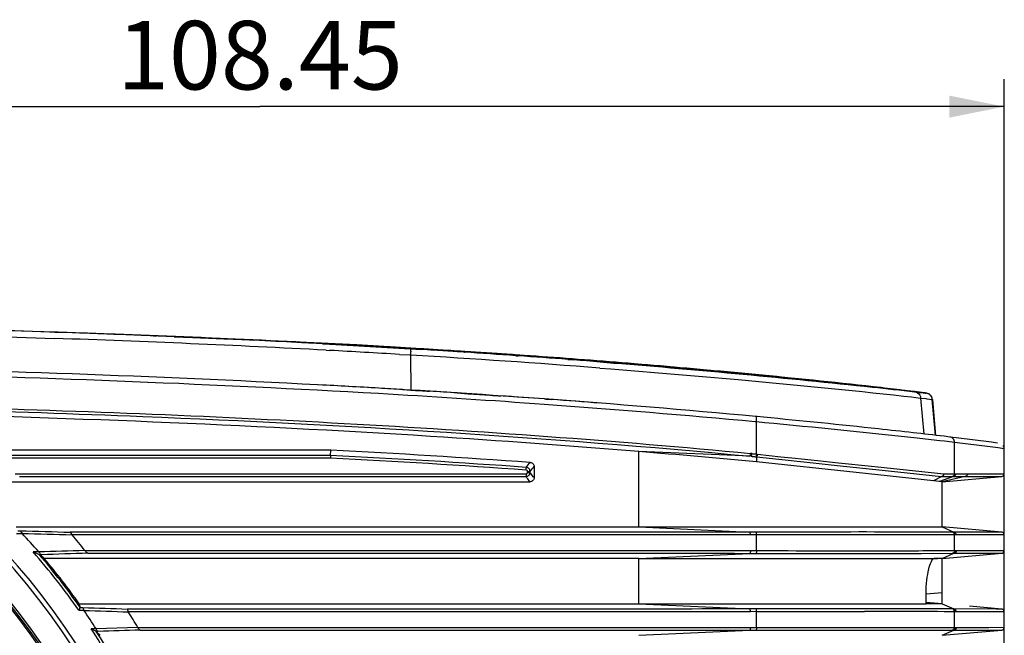
# Model space of a CAD drawing. Extents: x 0 to 826, y 0 to 594.
# Drawn here: x 348 to 384, y 317 to 339 of the extents above; entities that cross this region are included whole.
import ezdxf

# ---------------------------------------------------------------- set-up
doc = ezdxf.new("R2010")
doc.units = 0
doc.header["$LTSCALE"] = 46.255
doc.layers.get('0').update_dxf_attribs({"linetype": 'CONTINUOUS'})
for name, color, linetype in [('SIX-VIEW-HD15_DXF_DIMENSIO', 7, 'CONTINUOUS'), ('U2-TOP-COVERDXF_CONTINUOUS', 7, 'CONTINUOUS'), ('U2_7AR_C19_FDXF_CONTINUOUS', 7, 'CONTINUOUS')]:
    doc.layers.add(name, color=color, linetype=linetype)
doc.styles.get("Standard").update_dxf_attribs({"font": 'txt', "width": 0.7})
doc.dimstyles.new('DIMSTYLE_3', dxfattribs={"dimtxt": 2.5, "dimasz": 2, "dimexe": 1, "dimexo": 1.5, "dimtad": 1, "dimlfac": 2, "dimzin": 0, "dimtxsty": 'STANDARD', "dimblk": '_ARROW_FILLED', "dimblk1": '_ARROW_FILLED', "dimblk2": '_ARROW_FILLED', "dimcen": 0.09, "dimazin": 3, "dimtp": 0.3, "dimtm": 0.3, "dimtfac": 1, "dimtofl": 0, "dimtmove": 0, "dimatfit": 3, "dimtolj": 1, "dimtzin": 0})

# ---------------------------------------------------------------- blocks, each defined once
blk = doc.blocks.new('_ARROW_FILLED')
at = {"color": 0, "linetype": 'BYBLOCK'}
blk.add_solid([(0, 0), (-1, 0.2), (-1, -0.2)], dxfattribs=at)
blk = doc.blocks.new('*D9')
at = {"layer": 'SIX-VIEW-HD15_DXF_DIMENSIO', "color": 2, "linetype": 'CONTINUOUS'}
for p, q in [((329.672, 304.699), (329.672, 336.878)), ((383.898, 313.364), (383.898, 336.878)), ((329.672, 335.878), (356.785, 335.878)), ((383.898, 335.878), (356.785, 335.878))]:
    blk.add_line(p, q, dxfattribs=at)
at = {"layer": 'SIX-VIEW-HD15_DXF_DIMENSIO', "color": 2, "linetype": 'CONTINUOUS', "xscale": 2, "yscale": 2, "zscale": 2, "rotation": 180}
blk.add_blockref('_ARROW_FILLED', (329.672, 335.878), dxfattribs=at)
at = {"layer": 'SIX-VIEW-HD15_DXF_DIMENSIO', "color": 2, "linetype": 'CONTINUOUS', "xscale": 2, "yscale": 2, "zscale": 2}
blk.add_blockref('_ARROW_FILLED', (383.898, 335.878), dxfattribs=at)
at = {"layer": 'SIX-VIEW-HD15_DXF_DIMENSIO', "color": 2, "linetype": 'CONTINUOUS', "insert": (356.785, 339.003), "char_height": 2.5, "width": 10.5, "attachment_point": 2}
blk.add_mtext('108.45', dxfattribs=at)

msp = doc.modelspace()

# ---------------------------------------------------------------- linework, layer by layer
at = {"layer": 'U2-TOP-COVERDXF_CONTINUOUS', "color": 7, "linetype": 'CONTINUOUS'}
for p, q in [((353.6676, 327.4921), (352.6422, 327.5325)), ((352.9122, 327.5213), (353.0184, 327.517)), ((352.9122, 327.5213), (353.0184, 327.517)), ((353.6676, 327.4922), (354.3467, 327.4643)), ((353.8186, 327.486), (353.6676, 327.4921)), ((354.5416, 327.4561), (353.8186, 327.486)), ((354.3467, 327.4643), (355.4691, 327.4161)), ((354.3467, 327.4643), (355.4691, 327.4161)), ((355.7742, 327.4025), (354.5416, 327.4561)), ((355.4691, 327.4161), (355.5231, 327.4137)), ((355.5231, 327.4137), (356.4066, 327.3738)), ((355.828, 327.4), (355.7742, 327.4025)), ((356.57, 327.3661), (355.828, 327.4)), ((356.4066, 327.3738), (356.57, 327.3662)), ((358.1817, 327.2883), (358.4452, 327.2751)), ((358.3411, 327.2802), (358.1817, 327.2882)), ((358.4715, 327.2736), (358.3411, 327.2802)), ((358.4452, 327.2751), (358.8426, 327.2547)), ((359.1093, 327.2407), (358.4715, 327.2736)), ((358.8426, 327.2547), (359.3109, 327.2303)), ((359.066, 327.2327), (359.1773, 327.2267)), ((359.3458, 327.2283), (359.1093, 327.2407)), ((359.1773, 327.2267), (359.326, 327.2187)), ((359.3109, 327.2303), (359.3458, 327.2284)), ((359.326, 327.2187), (359.3453, 327.2177)), ((359.3383, 327.2181), (362.2633, 327.0504)), ((359.3458, 327.2284), (359.379, 327.2267)), ((359.9219, 327.1975), (359.3458, 327.2283)), ((360.4194, 327.1702), (359.3459, 327.2283)), ((359.379, 327.2267), (359.4618, 327.2223)), ((360.6386, 327.158), (359.9219, 327.1975)), ((365.4248, 326.8778), (360.3196, 327.1898)), ((360.6386, 327.158), (360.4194, 327.1702)), ((360.757, 327.1513), (360.6386, 327.158)), ((360.6722, 327.1561), (360.6386, 327.158)), ((361.2522, 327.1232), (360.6722, 327.1561)), ((361.2522, 327.1233), (362.1283, 327.0721)), ((361.9398, 327.0831), (361.2522, 327.1232)), ((362.1283, 327.0719), (361.9398, 327.0831)), ((362.1283, 327.0721), (362.264, 327.0639)), ((362.2642, 327.0638), (362.1283, 327.0719)), ((362.264, 327.0639), (362.4953, 327.05)), ((362.4184, 327.0545), (362.2641, 327.0638)), ((362.2633, 327.0504), (362.4631, 327.0382)), ((362.2633, 327.0504), (362.2905, 327.0487)), ((362.8979, 327.0253), (362.4184, 327.0545)), ((363.1802, 327.0078), (362.4184, 327.0545)), ((362.4631, 327.0382), (362.6813, 327.0248)), ((362.4953, 327.05), (362.8979, 327.0254)), ((363.3077, 326.9998), (363.1802, 327.0078)), ((363.7423, 326.9835), (363.5892, 326.9932)), ((363.7904, 326.9804), (363.7423, 326.9835)), ((364.0957, 326.9609), (363.7904, 326.9804)), ((364.2223, 326.9527), (364.0957, 326.9609)), ((364.2068, 326.9279), (364.2317, 326.9263)), ((364.2068, 326.9279), (364.2317, 326.9263)), ((370.6466, 326.4832), (365.4248, 326.8778)), ((366.1068, 326.7991), (366.1859, 326.7935)), ((366.1068, 326.7991), (366.1859, 326.7935)), ((366.2479, 326.816), (366.1581, 326.8223)), ((366.3722, 326.8073), (366.2479, 326.816)), ((367.2497, 326.7441), (366.3722, 326.8073)), ((367.9996, 326.6617), (368.2035, 326.6463)), ((367.9996, 326.6617), (368.2035, 326.6463)), ((368.8096, 326.6145), (369.1802, 326.5855)), ((369.18, 326.5853), (368.8096, 326.6143)), ((369.1771, 326.5714), (369.6735, 326.5323)), ((369.1789, 326.5713), (369.6736, 326.5323)), ((369.2946, 326.5763), (369.18, 326.5853)), ((370.4208, 326.4853), (370.3437, 326.4917)), ((370.5051, 326.4784), (370.4208, 326.4853)), ((370.5051, 326.4785), (370.7673, 326.4568)), ((370.7747, 326.456), (370.5051, 326.4784)), ((370.7673, 326.4568), (370.8574, 326.4492)), ((371.7161, 326.3761), (370.7747, 326.456)), ((370.8574, 326.4492), (371.1894, 326.4213)), ((371.7364, 326.3743), (371.7161, 326.3761)), ((371.982, 326.353), (371.7364, 326.3743)), ((372.2759, 326.3273), (371.982, 326.353)), ((372.2759, 326.3275), (372.3898, 326.3175)), ((372.4483, 326.3121), (372.2759, 326.3273)), ((372.4214, 326.3145), (372.3734, 326.3187)), ((372.3898, 326.3175), (372.4215, 326.3147)), ((372.4483, 326.3121), (372.4214, 326.3145)), ((372.4215, 326.3147), (372.568, 326.3017)), ((373.0653, 326.257), (372.4483, 326.3121)), ((372.568, 326.3017), (372.7395, 326.2864)), ((373.5314, 326.2145), (373.0653, 326.257)), ((373.567, 326.2112), (373.5314, 326.2145)), ((374.7089, 326.1044), (375.1756, 326.0595)), ((375.1756, 326.0595), (375.3151, 326.046)), ((375.8154, 325.9967), (375.7437, 326.0038)), ((375.935, 325.9849), (375.8154, 325.9967)), ((361.9826, 325.5634), (362.2881, 325.545)), ((363.9747, 325.4393), (364.2373, 325.4222)), ((364.2373, 325.4222), (364.3743, 325.4132)), ((364.3743, 325.4132), (364.7877, 325.3859)), ((380.2893, 325.527), (379.9197, 325.5692)), ((380.3372, 325.5215), (380.2893, 325.527)), ((380.4961, 325.5032), (380.3372, 325.5215)), ((380.4961, 325.5053), (380.4755, 325.5077)), ((380.6293, 325.4894), (380.4961, 325.5053)), ((380.5524, 325.4966), (380.4961, 325.5032)), ((380.631, 325.4875), (380.5524, 325.4966)), ((380.6331, 325.4889), (380.6293, 325.4894)), ((380.6304, 325.4825), (380.7543, 325.4679)), ((380.6304, 325.4825), (380.6405, 325.4813)), ((380.8136, 325.4613), (380.6304, 325.4824)), ((380.6304, 325.4824), (380.8137, 325.4613)), ((380.8137, 325.4613), (380.6305, 325.4824)), ((380.8141, 325.4662), (380.631, 325.4875)), ((380.6413, 325.4879), (380.6331, 325.4889)), ((380.64, 325.4814), (380.6384, 325.4815)), ((380.8006, 325.4624), (380.64, 325.4814)), ((380.6442, 325.4876), (380.6413, 325.4879)), ((380.8141, 325.4662), (380.6442, 325.4876)), ((380.7543, 325.4679), (380.7552, 325.4678)), ((380.7552, 325.4678), (380.8324, 325.4586)), ((380.7552, 325.4678), (380.8324, 325.4586)), ((380.8979, 325.4508), (380.8006, 325.4624)), ((380.8723, 325.4545), (380.8136, 325.4613)), ((380.8137, 325.4613), (380.892, 325.4523)), ((380.8911, 325.4523), (380.8137, 325.4613)), ((380.8751, 325.4585), (380.8141, 325.4662)), ((380.8324, 325.4586), (380.8904, 325.4517)), ((380.8922, 325.4522), (380.8723, 325.4545)), ((381.0133, 325.4403), (380.8751, 325.4585)), ((380.8904, 325.4517), (380.8944, 325.4512)), ((380.9899, 325.4409), (380.8911, 325.4523)), ((380.892, 325.4523), (380.9899, 325.4409)), ((380.9618, 325.4441), (380.8922, 325.4522)), ((380.8944, 325.4512), (380.9419, 325.4456)), ((380.9923, 325.4397), (380.8979, 325.4508)), ((380.9419, 325.4456), (380.9441, 325.4453)), ((380.9441, 325.4453), (380.957, 325.4438)), ((380.9445, 325.4453), (380.9822, 325.4409)), ((380.957, 325.4438), (380.9624, 325.4432)), ((380.9899, 325.4409), (380.9618, 325.4441)), ((380.9624, 325.4432), (380.9678, 325.4425)), ((380.9678, 325.4425), (380.9779, 325.4414)), ((380.9779, 325.4414), (380.9782, 325.4413)), ((380.9782, 325.4413), (380.979, 325.4412)), ((380.979, 325.4412), (380.9822, 325.4409)), ((380.9822, 325.4409), (380.9898, 325.44)), ((380.9822, 325.4409), (380.983, 325.4408)), ((380.983, 325.4408), (380.9834, 325.4407)), ((380.9834, 325.4407), (380.9895, 325.44)), ((380.9895, 325.44), (380.9898, 325.44)), ((380.9898, 325.44), (381.0131, 325.4373)), ((381.0151, 325.4379), (380.9899, 325.4409)), ((380.9899, 325.4409), (381.0151, 325.438)), ((381.0561, 325.4332), (380.9899, 325.4409)), ((380.9923, 325.4397), (381.0131, 325.4373)), ((381.0131, 325.4373), (381.0141, 325.4372)), ((381.0131, 325.4373), (381.0141, 325.4372)), ((381.0566, 325.4332), (381.0133, 325.4403)), ((381.0141, 325.4372), (381.034, 325.4351)), ((381.0141, 325.4372), (381.034, 325.4351)), ((381.0151, 325.438), (381.0566, 325.4332)), ((381.0561, 325.4332), (381.0151, 325.4379)), ((381.034, 325.4351), (381.0359, 325.4349)), ((381.034, 325.4351), (381.0358, 325.4349)), ((381.0358, 325.4349), (381.0478, 325.4337)), ((381.0359, 325.4349), (381.0478, 325.4337)), ((381.0478, 325.4337), (381.0491, 325.4336)), ((381.0478, 325.4337), (381.0482, 325.4337)), ((381.0482, 325.4337), (381.0491, 325.4336)), ((381.0491, 325.4336), (381.052, 325.4334)), ((381.052, 325.4334), (381.0561, 325.4332)), ((381.052, 325.4334), (381.0523, 325.4334)), ((381.0523, 325.4334), (381.0561, 325.4332)), ((381.2543, 325.2934), (381.2037, 325.3639)), ((381.2716, 325.2301), (381.2543, 325.2934)), ((367.1493, 325.2214), (367.1946, 325.2181)), ((367.1946, 325.2181), (367.4046, 325.2027)), ((381.3918, 323.8861), (381.2763, 325.2066)), ((381.2767, 325.2066), (381.2781, 325.2068)), ((381.2767, 325.2066), (381.3923, 323.8861)), ((381.3936, 323.886), (381.2781, 325.2068)), ((374.8928, 324.5767), (374.8467, 324.581)), ((375.1276, 324.5544), (374.8928, 324.5767)), ((381.9194, 323.8344), (381.7031, 323.8599)), ((382.14, 323.8081), (381.9194, 323.8344)), ((383.4254, 323.6469), (382.14, 323.8081)), ((383.653, 323.6123), (383.4254, 323.6469)), ((359.3666, 323.3556), (344.7576, 323.3556)), ((359.3617, 323.1645), (359.3666, 323.3556)), ((374.6763, 323.1359), (370.5896, 323.3048)), ((383.8979, 322.4971), (383.8979, 323.4014)), ((366.7721, 322.7585), (366.7721, 322.355)), ((378.4964, 322.5406), (374.8743, 322.9267)), ((381.3144, 322.2402), (378.4964, 322.5406)), ((381.6394, 322.2056), (383.8067, 322.3975)), ((382.9301, 322.3954), (383.4525, 322.3966)), ((383.4525, 322.3966), (383.8067, 322.3975)), ((346.1801, 322.2056), (366.6229, 322.2056)), ((381.6393, 322.2056), (381.3144, 322.2402)), ((381.6172, 322.3941), (381.3147, 322.2402)), ((381.6393, 320.5556), (381.6393, 322.2056)), ((382.4774, 322.3937), (382.7224, 322.3947)), ((382.7224, 322.3947), (382.9301, 322.3954)), ((347.9038, 320.5556), (381.6393, 320.5556)), ((383.8067, 320.3637), (381.6394, 320.5556)), ((383.8979, 319.6971), (383.8979, 320.2641)), ((381.6393, 319.4056), (383.8067, 319.5975)), ((382.0653, 319.5949), (382.0915, 319.595)), ((382.0915, 319.595), (382.155, 319.5953)), ((382.155, 319.5953), (382.3631, 319.596)), ((382.3631, 319.596), (382.6244, 319.5966)), ((382.6244, 319.5966), (383.44, 319.5969)), ((383.44, 319.5969), (383.8067, 319.5975)), ((370.5896, 319.4056), (348.9314, 319.4056)), ((370.5896, 319.4056), (380.1428, 319.4057)), ((380.1428, 319.4057), (380.4372, 319.4055)), ((380.4372, 319.4055), (381.3472, 319.4056)), ((381.6393, 319.4056), (381.3087, 319.3767)), ((381.3432, 319.4054), (381.3471, 319.4056)), ((381.6393, 319.4056), (381.347, 319.4056)), ((381.6393, 317.7556), (381.6393, 319.4056)), ((381.0504, 317.7556), (381.0504, 318.1342)), ((350.2048, 317.7556), (370.5896, 317.7556)), ((370.5896, 317.7556), (379.8415, 317.7555)), ((379.8415, 317.7555), (381.0504, 317.7556)), ((381.6393, 317.7556), (381.0504, 317.7557)), ((381.6393, 317.7556), (381.0549, 317.8067)), ((383.8067, 317.5637), (382.6289, 317.668)), ((383.8979, 316.8971), (383.8979, 317.4641)), ((381.6393, 316.6056), (383.8067, 316.7975)), ((382.0653, 316.7949), (382.0915, 316.795)), ((382.0915, 316.795), (382.155, 316.7953)), ((382.155, 316.7953), (382.3631, 316.796)), ((382.3631, 316.796), (382.6244, 316.7966)), ((382.6244, 316.7966), (383.44, 316.7969)), ((383.44, 316.7969), (383.8067, 316.7975))]:
    msp.add_line(p, q, dxfattribs=at)
at = {"layer": 'U2-TOP-COVERDXF_CONTINUOUS', "color": 6, "linetype": 'CONTINUOUS'}
msp.add_line((359.326, 327.2187), (359.3383, 327.2181), dxfattribs=at)
at = {"layer": 'U2-TOP-COVERDXF_CONTINUOUS', "color": 9, "linetype": 'CONTINUOUS'}
for p, q in [((359.1959, 326.9982), (359.326, 326.9912)), ((361.8659, 326.8472), (362.2497, 326.8242)), ((362.2497, 326.8242), (362.2762, 326.8226)), ((362.2762, 326.8224), (362.288, 325.545)), ((369.163, 326.3489), (369.5666, 326.3175)), ((361.4603, 325.3942), (361.1034, 325.415)), ((380.2344, 325.3266), (380.5178, 325.2946)), ((380.5178, 325.2946), (380.6696, 325.2771)), ((380.6696, 325.2771), (380.8451, 325.2566)), ((380.8451, 325.2566), (380.8512, 325.2559)), ((380.8512, 325.2559), (380.9665, 323.9376)), ((380.8512, 325.2559), (381.0405, 325.2335)), ((381.0405, 325.2335), (381.0806, 325.2287)), ((381.0806, 325.2287), (381.2722, 325.2069)), ((381.2722, 325.2069), (381.2763, 325.2066)), ((374.8743, 324.3819), (374.8297, 324.3861)), ((374.8743, 323.2118), (374.8743, 324.3819)), ((375.1592, 324.3553), (374.8743, 324.3819)), ((381.7244, 323.6779), (381.5469, 323.6982)), ((382.0893, 322.4911), (382.0893, 323.6357)), ((383.3837, 323.4781), (382.0893, 323.6357)), ((383.6753, 323.4374), (383.3837, 323.4781)), ((359.3617, 323.1645), (347.1711, 323.1644)), ((370.5896, 320.5556), (370.5896, 323.3048)), ((374.8464, 323.1138), (374.8743, 323.1112)), ((374.8743, 323.2118), (374.9027, 323.2092)), ((374.9027, 323.2092), (375.7624, 323.1181)), ((375.7624, 323.1181), (376.1621, 323.0759)), ((383.8979, 323.4014), (383.6753, 323.4374)), ((359.3596, 323.065), (347.2617, 323.0649)), ((374.8743, 323.1111), (374.8743, 322.9267)), ((374.8743, 323.1111), (375.918, 322.9997)), ((375.918, 322.9997), (376.35, 322.9537)), ((376.1621, 323.0759), (376.636, 323.026)), ((376.35, 322.9537), (376.5952, 322.9277)), ((376.5952, 322.9277), (377.1526, 322.8685)), ((376.636, 323.026), (377.198, 322.967)), ((377.1526, 322.8685), (377.81, 322.7987)), ((377.198, 322.967), (377.8613, 322.8974)), ((377.81, 322.7987), (379.4529, 322.624)), ((377.8613, 322.8974), (379.0649, 322.7709)), ((379.0649, 322.7709), (379.5208, 322.7231)), ((347.873, 322.4962), (366.4823, 322.4932)), ((366.5319, 322.5426), (366.5319, 322.5806)), ((366.5319, 322.5806), (366.6243, 322.5806)), ((366.5319, 322.5426), (366.6243, 322.5426)), ((366.6243, 322.5426), (366.6243, 322.5806)), ((379.4529, 322.624), (381.6154, 322.3931)), ((379.5208, 322.7231), (381.7006, 322.4931)), ((381.7006, 322.4931), (382.0893, 322.4911)), ((382.0893, 322.4911), (382.1324, 322.4911)), ((382.1324, 322.4911), (382.4822, 322.4923)), ((382.4822, 322.4923), (382.8086, 322.4939)), ((382.8086, 322.4939), (383.3549, 322.4956)), ((383.3549, 322.4956), (383.8979, 322.4971)), ((382.0509, 322.3923), (381.5418, 322.216)), ((381.6172, 322.3941), (382.0077, 322.3923)), ((382.4774, 322.3937), (381.6393, 322.2056)), ((347.9238, 320.3173), (348.1274, 320.3172)), ((347.9668, 320.4168), (348.0465, 320.4168)), ((374.6497, 320.2679), (349.9509, 320.2649)), ((370.5896, 320.5556), (374.63, 320.367)), ((374.8543, 320.3672), (374.63, 320.367)), ((374.8743, 320.2681), (374.6497, 320.2679)), ((374.8743, 319.6931), (374.8743, 320.2681)), ((381.6393, 320.5556), (382.0653, 320.3663)), ((382.0653, 320.3663), (382.005, 320.3664)), ((383.6003, 320.3641), (382.0653, 320.3663)), ((382.0893, 319.694), (382.0893, 320.2672)), ((383.4279, 320.2646), (382.0893, 320.2672)), ((383.625, 320.2647), (383.4279, 320.2646)), ((383.695, 320.3639), (383.6003, 320.3641)), ((383.8979, 320.2641), (383.625, 320.2647)), ((383.8067, 320.3637), (383.695, 320.3639)), ((348.7285, 319.6441), (348.5315, 319.6441)), ((348.8374, 319.5446), (348.7487, 319.5446)), ((350.4106, 319.6963), (374.6497, 319.6933)), ((370.5896, 319.4056), (374.63, 319.5942)), ((374.63, 319.5942), (374.8543, 319.594)), ((374.6497, 319.6933), (374.8743, 319.6931)), ((380.8721, 319.593), (382.005, 319.5948)), ((381.6393, 319.4056), (382.0653, 319.5949)), ((382.005, 319.5948), (382.0653, 319.5949)), ((382.0657, 319.694), (382.0893, 319.694)), ((382.0893, 319.694), (382.1498, 319.6941)), ((382.1498, 319.6941), (382.4499, 319.6954)), ((382.4499, 319.6954), (382.7128, 319.6961)), ((382.7128, 319.6961), (383.334, 319.6967)), ((383.334, 319.6967), (383.896, 319.6971)), ((383.896, 319.6971), (383.8979, 319.6971)), ((370.5896, 317.7556), (370.5896, 319.4056)), ((381.6393, 318.1604), (381.0526, 318.109)), ((370.5896, 317.7556), (374.63, 317.567)), ((381.6393, 317.7556), (382.0653, 317.5663)), ((350.1905, 317.5168), (350.3718, 317.5168)), ((350.2423, 317.6163), (350.3399, 317.6163)), ((374.6497, 317.4679), (351.9892, 317.4649)), ((374.8543, 317.5672), (374.63, 317.567)), ((374.8743, 317.4681), (374.6497, 317.4679)), ((374.8743, 316.8931), (374.8743, 317.4681)), ((379.0975, 317.4736), (378.81, 317.4733)), ((379.4083, 317.4736), (379.0975, 317.4736)), ((379.7435, 317.4734), (379.4083, 317.4736)), ((382.005, 317.5664), (380.9211, 317.5681)), ((382.0653, 317.5663), (382.005, 317.5664)), ((383.6003, 317.5641), (382.0653, 317.5663)), ((382.0893, 316.894), (382.0893, 317.4672)), ((383.4279, 317.4646), (382.0893, 317.4672)), ((383.625, 317.4647), (383.4279, 317.4646)), ((383.695, 317.5639), (383.6003, 317.5641)), ((383.8979, 317.4641), (383.625, 317.4647)), ((383.8067, 317.5637), (383.695, 317.5639)), ((350.8202, 316.8445), (350.6429, 316.8445)), ((352.34, 316.896), (350.8212, 316.843)), ((350.9001, 316.745), (350.8253, 316.745)), ((352.3398, 316.8963), (374.6497, 316.8933)), ((370.5896, 316.6056), (374.63, 316.7942)), ((374.63, 316.7942), (374.8543, 316.794)), ((374.6497, 316.8933), (374.8743, 316.8931)), ((381.2325, 316.7938), (382.005, 316.7948)), ((381.6393, 316.6056), (382.0653, 316.7949)), ((382.005, 316.7948), (382.0653, 316.7949)), ((382.0657, 316.894), (382.0893, 316.894)), ((382.0893, 316.894), (382.1498, 316.8941)), ((382.1498, 316.8941), (382.4499, 316.8954)), ((382.4499, 316.8954), (382.7128, 316.8961)), ((382.7128, 316.8961), (383.334, 316.8967)), ((383.334, 316.8967), (383.896, 316.8971)), ((383.896, 316.8971), (383.8979, 316.8971))]:
    msp.add_line(p, q, dxfattribs=at)
at = {"layer": 'U2-TOP-COVERDXF_CONTINUOUS', "color": 7, "linetype": 'CONTINUOUS'}
for points in [[(360.3196, 327.1898), (355.3439, 327.4315), (350.5017, 327.6151), (350.2096, 327.6242)], [(368.8301, 326.6305), (368.6051, 326.6478), (368.3812, 326.6649), (368.1582, 326.6818), (367.9363, 326.6984), (367.7154, 326.7148), (367.4954, 326.731), (367.2765, 326.747), (367.0586, 326.7628), (366.8418, 326.7784), (366.626, 326.7937), (366.4112, 326.8088), (366.1975, 326.8238), (365.9848, 326.8385), (365.7732, 326.853), (365.5703, 326.8668)], [(369.5111, 326.5772), (369.283, 326.5952), (369.056, 326.613), (368.8301, 326.6305)], [(379.5329, 325.6209), (379.413, 325.6343), (379.1304, 325.6658), (378.8496, 325.6968), (378.5705, 325.7274), (378.293, 325.7575), (378.0172, 325.7871), (377.7431, 325.8163), (377.4705, 325.8451), (377.1996, 325.8735), (376.9303, 325.9014), (376.6626, 325.9289), (376.3964, 325.9561), (376.1318, 325.9828), (375.8687, 326.0091), (375.6072, 326.0351), (375.3471, 326.0607), (375.0885, 326.0859), (374.8314, 326.1108), (374.5757, 326.1353), (374.3215, 326.1594), (374.0686, 326.1832), (373.8172, 326.2067), (373.5671, 326.2298), (373.3184, 326.2526), (373.0711, 326.2751), (372.8251, 326.2972), (372.5804, 326.3191), (372.337, 326.3406), (372.0948, 326.3619), (371.854, 326.3828), (371.6143, 326.4035), (371.376, 326.4239), (371.1388, 326.444), (370.9028, 326.4638), (370.668, 326.4833), (370.4344, 326.5026), (370.2019, 326.5217), (369.9705, 326.5404), (369.7403, 326.5589), (369.5111, 326.5772)], [(380.4753, 325.5077), (375.9053, 326.0012), (370.6466, 326.4832)], [(383.8979, 323.4014), (383.8883, 323.4625), (383.8523, 323.5286)], [(383.8067, 322.3975), (383.812, 322.3981), (383.8322, 322.4032), (383.8542, 322.4145), (383.8742, 322.4325), (383.8896, 322.4572), (383.8975, 322.4878), (383.8979, 322.4971)], [(383.8979, 320.2641), (383.8801, 320.321), (383.8451, 320.3522), (383.8198, 320.3617), (383.8107, 320.3633), (383.8067, 320.3637)], [(383.8067, 319.5975), (383.8078, 319.5976), (383.8151, 319.5986), (383.8376, 319.6053), (383.875, 319.6334), (383.8979, 319.6971)], [(383.8979, 317.4641), (383.8801, 317.521), (383.8451, 317.5522), (383.8198, 317.5617), (383.8107, 317.5633), (383.8067, 317.5637)], [(383.8067, 316.7975), (383.8078, 316.7976), (383.8151, 316.7986), (383.8376, 316.8053), (383.875, 316.8334), (383.8979, 316.8971)]]:
    msp.add_lwpolyline(points, dxfattribs=at)
for centre, radius, start, end in [((327.8857, -302.801), 630.8208, 88.0528215, 88.6456673), ((328.8044, -270.1892), 598.1965, 87.6903149, 88.6598176), ((334.6623, -150.1971), 478.0719, 87.040328, 88.243124), ((330.6048, -221.0161), 548.9908, 87.671236, 88.046422), ((333.0515, -183.3109), 511.219, 87.688789, 87.952758), ((333.1972, -158.5897), 486.5106, 86.952023, 87.665038), ((333.2281, -157.8313), 485.7516, 86.918528, 87.665034), ((335.3087, -128.8637), 456.7249, 86.983163, 87.677317), ((335.7904, -119.4602), 447.3093, 87.130706, 87.337389), ((335.7787, -119.5998), 447.4493, 87.130093, 87.336712), ((335.7419, -110.0574), 437.9117, 86.527853, 86.910275), ((338.4022, -74.2162), 401.9994, 86.596903, 87.013511), ((337.4313, -87.6853), 415.492, 86.713326, 86.960597), ((338.0505, -76.7119), 404.501, 86.568205, 86.782042), ((339.577, -54.2376), 381.9863, 86.395933, 86.594918), ((337.044, -88.4733), 416.2883, 86.258802, 86.523068), ((337.1527, -86.7759), 414.5874, 86.258477, 86.469726), ((339.4898, -53.24), 380.9852, 86.102387, 86.477471), ((339.4773, -53.4039), 381.1494, 86.102179, 86.477101), ((340.4436, -38.7546), 366.4683, 85.502542, 86.422964), ((340.8038, -35.1017), 362.8111, 85.99274, 86.299137), ((338.0416, -73.2149), 400.9973, 85.986669, 86.255212), ((338.053, -73.0462), 400.8282, 85.98661, 86.25527), ((340.8812, -32.882), 360.5797, 85.557748, 86.103075), ((340.8684, -33.0504), 360.7485, 85.557794, 86.102866), ((338.9041, -60.913), 388.6652, 85.706817, 85.974895), ((338.9097, -60.8358), 388.5878, 85.706797, 85.974919), ((342.1016, -16.9221), 344.5852, 85.492826, 85.814793), ((339.553, -52.243), 379.971, 85.528442, 85.67569), ((339.5861, -51.815), 379.5417, 85.528123, 85.675811), ((342.0045, -18.3233), 345.9777, 85.274795, 85.494924), ((341.9586, -18.9052), 346.5612, 85.301932, 85.494918), ((344.685, 14.1491), 313.407, 83.544891, 85.517267), ((342.0703, -17.5177), 345.1693, 85.229764, 85.476254), ((342.708, -9.8817), 337.5067, 84.957435, 85.22984), ((342.788, -8.9428), 336.5646, 84.973618, 85.159274), ((330.4454, -213.852), 540.3376, 86.746176, 88.642794), ((344.7779, 12.6973), 314.8332, 83.461079, 84.957822), ((343.6236, 0.4309), 327.1537, 84.547682, 84.894048), ((343.7872, 2.1435), 325.4332, 84.547714, 84.749625), ((344.2508, 7.003), 320.5516, 84.361835, 84.547666), ((345.4324, 18.8423), 308.6536, 83.451907, 84.444132), ((345.5571, 19.9342), 307.5546, 83.451788, 84.331513), ((334.4292, -135.2596), 461.646, 86.686015, 86.957518), ((337.1664, -88.4268), 414.7333, 85.854252, 86.689691), ((335.9577, -108.6355), 434.9781, 86.569931, 86.684287), ((336.6778, -96.6212), 422.9423, 86.299531, 86.436818), ((338.7557, -65.4771), 391.7289, 85.843395, 86.077072), ((381.027, 325.1841), 0.2507, 71.77067, 83.34749), ((381.0275, 325.184), 0.2508, 71.87554, 83.34393), ((381.0275, 325.1844), 0.2504, 60.60895, 71.84747), ((381.027, 325.1845), 0.2504, 60.51124, 71.74295), ((381.0269, 325.1844), 0.2506, 50.03072, 60.49107), ((381.0273, 325.1843), 0.2506, 50.11454, 60.58343), ((381.027, 325.1846), 0.2503, 40.25998, 50.01137), ((381.0275, 325.1846), 0.2503, 40.3342, 50.09828), ((381.0266, 325.1844), 0.2508, 29.06699, 40.23748), ((381.0271, 325.1845), 0.2507, 29.11732, 40.31089), ((381.0272, 325.1846), 0.2505, 16.58134, 29.09031), ((341.5012, -29.7161), 355.8628, 84.623311, 85.866979), ((339.5223, -54.8951), 381.1192, 85.538757, 85.804542), ((381.0269, 325.1847), 0.2508, 5.01861, 16.54848), ((345.1168, 8.4194), 317.5563, 83.817504, 84.57714), ((348.0831, 35.8444), 289.9714, 83.56599, 83.816616), ((353.1813, 80.7793), 244.7482, 83.307808, 83.573189), ((340.0211, -49.5523), 373.4094, 85.913131, 87.030305), ((341.2988, -33.0682), 357.5747, 84.612119, 85.301347), ((329.6393, 303.2006), 25.195, 40.74169, 42.79415), ((329.1709, 302.9933), 27.0206, 38.18609, 39.74404), ((333.0409, 298.7484), 26.062, 52.43076, 52.93258), ((329.6393, 303.2006), 25.195, 35.28851, 40.02959), ((334.3131, 313.3655), 16.4869, 14.94348, 15.44286), ((329.6393, 303.2006), 25.195, 32.78801, 34.62579), ((329.2712, 303.0643), 26.8977, 30.94619, 32.36018), ((331.7709, 296.5531), 27.7632, 46.24224, 46.65788)]:
    msp.add_arc(centre, radius, start, end, dxfattribs=at)
at = {"layer": 'U2-TOP-COVERDXF_CONTINUOUS', "color": 9, "linetype": 'CONTINUOUS'}
for centre, radius, start, end in [((332.152, -181.0648), 508.7823, 86.953053, 88.067193), ((335.1587, -121.6603), 449.302, 86.592237, 86.916653), ((337.0078, -90.9748), 418.5606, 85.594012, 86.538958), ((330.3801, -215.5377), 541.8245, 86.749383, 88.645938), ((337.0144, -91.8807), 417.9904, 85.867595, 86.647185), ((341.2124, -34.9674), 360.9225, 84.655576, 85.881217), ((329.6393, 303.1906), 24.1161, 314.63536, 63.06079), ((329.6393, 303.1906), 24.2898, 314.80108, 63.09278), ((329.6393, 303.201), 23.1607, 312.28505, 66.75685), ((329.6393, 303.201), 23.2369, 312.36716, 66.10961), ((344.0768, -9.4385), 335.2379, 83.724612, 84.680038), ((355.8406, 97.6722), 227.4831, 83.511544, 83.720921), ((361.412, 146.4541), 178.3841, 83.343618, 83.461592), ((339.8682, -54.0927), 377.7605, 85.959401, 87.042075), ((374.5885, 322.5112), 0.7286, 81.12908, 84.61227), ((339.682, -57.7288), 381.3019, 85.969039, 87.041855), ((382.0353, 330.0761), 7.6838, 269.79411, 270.11625), ((381.9483, 419.382), 96.9898, 270.060626, 270.312596), ((329.6393, 303.2006), 25.0461, 34.86152, 41.03571), ((329.6393, 303.2006), 25.146, 34.98103, 40.53706), ((374.3501, 2218.1287), 1900.6607, 270.0158019, 270.1344459), ((329.6393, 303.2006), 25.0461, 27.37369, 33.0077), ((329.6393, 303.2006), 25.146, 27.51281, 32.58875)]:
    msp.add_arc(centre, radius, start, end, dxfattribs=at)
for points, knots in [([(304.8893, 327.8774), (308.5929, 327.8756), (323.4009, 327.8865), (338.2134, 327.8067), (349.3119, 327.428)], [0, 0, 0, 0, 0.2501008, 1, 1, 1, 1]), ([(362.2633, 327.0504), (362.2696, 327.05), (362.2715, 327.0176), (362.277, 326.9793), (362.2762, 326.9046), (362.2747, 326.852), (362.2732, 326.8226)], [0, 0, 0, 0, 0.0823499, 0.2950892, 0.615609, 1, 1, 1, 1]), ([(369.5666, 326.3175), (371.1143, 326.1964), (374.6731, 325.8964), (378.2282, 325.5519), (380.2344, 325.3266)], [0, 0, 0, 0, 0.4347008, 1, 1, 1, 1]), ([(344.936, 324.9411), (349.9128, 324.804), (359.8308, 324.4122), (369.7332, 323.7036), (374.6569, 323.2366)], [0, 0, 0, 0, 0.5016567, 1, 1, 1, 1]), ([(345.1092, 324.8368), (347.5808, 324.768), (357.4317, 324.4344), (367.2769, 323.8348), (374.6283, 323.1379)], [0, 0, 0, 0, 0.2508431, 1, 1, 1, 1]), ([(374.8743, 324.3819), (374.8784, 324.4282), (374.8777, 324.4817), (374.8685, 324.579), (374.8467, 324.581)], [0, 0, 0, 0, 0.6801453, 1, 1, 1, 1]), ([(382.0893, 323.6357), (382.0897, 323.683), (382.0566, 323.7802), (381.9652, 323.8291), (381.9194, 323.8344)], [0, 0, 0, 0, 0.5059303, 1, 1, 1, 1]), ([(374.6569, 323.2366), (374.6549, 323.2145), (374.6483, 323.1831), (374.6392, 323.1438), (374.6283, 323.1379)], [0, 0, 0, 0, 0.6420066, 1, 1, 1, 1]), ([(374.6763, 323.1359), (374.662, 323.1357), (374.7888, 323.1172), (374.8037, 323.1178), (374.8464, 323.1138)], [0, 0, 0, 0, 0.2503623, 1, 1, 1, 1]), ([(374.701, 323.2311), (374.6995, 323.2204), (374.6927, 323.1881), (374.6863, 323.1513), (374.6698, 323.1355)], [0, 0, 0, 0, 0.3207052, 1, 1, 1, 1]), ([(374.8743, 323.2118), (374.8723, 323.1902), (374.8659, 323.1583), (374.8566, 323.1212), (374.8464, 323.1138)], [0, 0, 0, 0, 0.6307829, 1, 1, 1, 1]), ([(374.9027, 323.2092), (374.9007, 323.1876), (374.8941, 323.1556), (374.8846, 323.1184), (374.8743, 323.1111)], [0, 0, 0, 0, 0.6312978, 1, 1, 1, 1]), ([(348.0248, 322.3967), (352.6388, 322.3966), (358.7891, 322.3975), (364.9395, 322.3954), (366.476, 322.3941)], [0, 0, 0, 0, 0.7501876, 1, 1, 1, 1]), ([(366.476, 322.3941), (366.5138, 322.3945), (366.5921, 322.4264), (366.624, 322.5048), (366.6243, 322.5426)], [0, 0, 0, 0, 0.500066, 1, 1, 1, 1]), ([(366.4823, 322.4932), (366.4823, 322.4712), (366.4791, 322.4391), (366.4813, 322.4039), (366.476, 322.3941)], [0, 0, 0, 0, 0.663545, 1, 1, 1, 1]), ([(366.4858, 322.6299), (366.4873, 322.6519), (366.4861, 322.6838), (366.4915, 322.7191), (366.4865, 322.7289)], [0, 0, 0, 0, 0.6672961, 1, 1, 1, 1]), ([(366.6243, 322.5806), (366.6241, 322.6167), (366.5952, 322.6916), (366.5226, 322.7259), (366.4865, 322.7289)], [0, 0, 0, 0, 0.4990252, 1, 1, 1, 1]), ([(366.5319, 322.5806), (366.5319, 322.5922), (366.5297, 322.6171), (366.5008, 322.6249), (366.4923, 322.6195)], [0, 0, 0, 0, 0.5389432, 1, 1, 1, 1]), ([(366.7721, 322.355), (366.734, 322.3994), (366.6828, 322.4606), (366.6361, 322.5251), (366.6243, 322.5426)], [0, 0, 0, 0, 0.7348351, 1, 1, 1, 1]), ([(366.6229, 322.2056), (366.5847, 322.2501), (366.5337, 322.3114), (366.4876, 322.3764), (366.476, 322.3941)], [0, 0, 0, 0, 0.7355601, 1, 1, 1, 1]), ([(374.63, 320.367), (372.5873, 320.3643), (364.3358, 320.3632), (356.0842, 320.3645), (349.8754, 320.3644)], [0, 0, 0, 0, 0.2475555, 1, 1, 1, 1]), ([(374.6497, 320.2679), (374.6497, 320.2899), (374.6459, 320.3209), (374.6403, 320.3608), (374.63, 320.367)], [0, 0, 0, 0, 0.6459365, 1, 1, 1, 1]), ([(382.005, 320.3664), (381.1567, 320.3666), (378.7732, 320.3774), (376.3896, 320.3674), (374.8543, 320.3672)], [0, 0, 0, 0, 0.3558716, 1, 1, 1, 1]), ([(374.8743, 320.2681), (374.8743, 320.2901), (374.8706, 320.3212), (374.8647, 320.361), (374.8543, 320.3672)], [0, 0, 0, 0, 0.6451068, 1, 1, 1, 1]), ([(382.0893, 320.2672), (381.2317, 320.2675), (378.8267, 320.2805), (376.4217, 320.2684), (374.8743, 320.2681)], [0, 0, 0, 0, 0.3566006, 1, 1, 1, 1]), ([(350.5164, 319.5968), (352.534, 319.5968), (360.5719, 319.5954), (368.6098, 319.6021), (374.63, 319.5942)], [0, 0, 0, 0, 0.2510119, 1, 1, 1, 1]), ([(374.6497, 319.6933), (374.6497, 319.6713), (374.6459, 319.6403), (374.6403, 319.6004), (374.63, 319.5942)], [0, 0, 0, 0, 0.6459365, 1, 1, 1, 1]), ([(374.8743, 319.6931), (374.8743, 319.6711), (374.8706, 319.64), (374.8647, 319.6002), (374.8543, 319.594)], [0, 0, 0, 0, 0.6451068, 1, 1, 1, 1]), ([(374.8543, 319.594), (375.45, 319.5939), (377.456, 319.5928), (379.462, 319.589), (380.8721, 319.593)], [0, 0, 0, 0, 0.296995, 1, 1, 1, 1]), ([(374.8743, 319.6931), (376.4109, 319.6928), (378.808, 319.6808), (381.2051, 319.6935), (382.0657, 319.694)], [0, 0, 0, 0, 0.6410104, 1, 1, 1, 1]), ([(374.63, 317.567), (372.7599, 317.5645), (365.2029, 317.5629), (357.6458, 317.5644), (351.9589, 317.5644)], [0, 0, 0, 0, 0.2474622, 1, 1, 1, 1]), ([(374.6497, 317.4679), (374.6497, 317.4899), (374.6459, 317.5209), (374.6403, 317.5608), (374.63, 317.567)], [0, 0, 0, 0, 0.6459365, 1, 1, 1, 1]), ([(380.9211, 317.5681), (380.5432, 317.5691), (378.521, 317.5766), (376.4987, 317.5674), (374.8543, 317.5672)], [0, 0, 0, 0, 0.1868539, 1, 1, 1, 1]), ([(374.8743, 317.4681), (374.8743, 317.4901), (374.8706, 317.5212), (374.8647, 317.561), (374.8543, 317.5672)], [0, 0, 0, 0, 0.6451068, 1, 1, 1, 1]), ([(382.0893, 317.4672), (381.9617, 317.4673), (381.1797, 317.4682), (380.3978, 317.4724), (379.7435, 317.4734)], [0, 0, 0, 0, 0.1632148, 1, 1, 1, 1]), ([(352.4186, 316.7968), (354.2776, 316.7968), (361.6815, 316.7957), (369.0853, 316.8015), (374.63, 316.7942)], [0, 0, 0, 0, 0.2510987, 1, 1, 1, 1]), ([(374.6497, 316.8933), (374.6497, 316.8713), (374.6459, 316.8403), (374.6403, 316.8004), (374.63, 316.7942)], [0, 0, 0, 0, 0.6459365, 1, 1, 1, 1]), ([(374.8743, 316.8931), (374.8743, 316.8711), (374.8706, 316.84), (374.8647, 316.8002), (374.8543, 316.794)], [0, 0, 0, 0, 0.6451068, 1, 1, 1, 1]), ([(374.8543, 316.794), (375.5079, 316.7939), (377.634, 316.7921), (379.7601, 316.7911), (381.2325, 316.7938)], [0, 0, 0, 0, 0.3074345, 1, 1, 1, 1]), ([(374.8743, 316.8931), (376.4109, 316.8928), (378.808, 316.8808), (381.2051, 316.8935), (382.0657, 316.894)], [0, 0, 0, 0, 0.6410104, 1, 1, 1, 1])]:
    msp.add_open_spline(points, degree=3, knots=knots, dxfattribs=at)
at = {"layer": 'U2-TOP-COVERDXF_CONTINUOUS', "color": 7, "linetype": 'CONTINUOUS'}
for points, knots in [([(369.6735, 326.5323), (372.8193, 326.282), (376.4733, 325.943), (380.1207, 325.5437), (380.6304, 325.4825)], [0, 0, 0, 0, 0.8600927, 1, 1, 1, 1]), ([(369.6736, 326.5323), (372.8191, 326.2821), (376.4729, 325.9423), (380.1204, 325.544), (380.6304, 325.4825)], [0, 0, 0, 0, 0.8599949, 1, 1, 1, 1]), ([(380.1038, 325.5491), (380.0636, 325.5537), (379.8732, 325.5763), (379.6833, 325.604), (379.5329, 325.6209)], [0, 0, 0, 0, 0.2107171, 1, 1, 1, 1]), ([(370.5896, 323.3048), (368.06, 323.513), (358.7958, 324.1842), (349.5115, 324.5441), (342.7637, 324.7073)], [0, 0, 0, 0, 0.2732755, 1, 1, 1, 1]), ([(345.1573, 286.0667), (346.5397, 287.3194), (349.0099, 290.1732), (351.5695, 295.2091), (352.846, 300.7151), (352.7609, 306.3659), (351.3202, 311.8307), (348.6072, 316.7891), (344.7853, 320.9491), (341.6375, 323.0318), (339.9686, 323.8656)], [0, 0, 0, 0, 0.1250072, 0.2499993, 0.3749996, 0.4999974, 0.624996, 0.7499973, 0.8749908, 1, 1, 1, 1]), ([(359.3624, 323.1645), (359.3624, 323.1611), (359.3592, 323.128), (359.3604, 323.0948), (359.3596, 323.065)], [0, 0, 0, 0, 0.1027314, 1, 1, 1, 1]), ([(366.6336, 322.9075), (366.6699, 322.9049), (366.7435, 322.8707), (366.7721, 322.7949), (366.7721, 322.7585)], [0, 0, 0, 0, 0.5000235, 1, 1, 1, 1]), ([(381.6124, 322.3935), (381.6357, 322.3961), (381.6835, 322.4187), (381.7004, 322.4689), (381.7006, 322.4931)], [0, 0, 0, 0, 0.4910143, 1, 1, 1, 1]), ([(366.7721, 322.355), (366.7721, 322.3169), (366.7405, 322.2374), (366.661, 322.2056), (366.6229, 322.2056)], [0, 0, 0, 0, 0.4999971, 1, 1, 1, 1]), ([(348.0465, 320.4168), (348.0613, 320.4126), (348.0807, 320.3686), (348.1067, 320.3395), (348.1243, 320.3205)], [0, 0, 0, 0, 0.3734286, 1, 1, 1, 1]), ([(349.8754, 320.3644), (349.8901, 320.36), (349.907, 320.3137), (349.9341, 320.2851), (349.9509, 320.2649)], [0, 0, 0, 0, 0.3694172, 1, 1, 1, 1]), ([(348.7513, 319.5423), (348.7231, 319.5636), (348.6441, 319.5882), (348.5728, 319.6253), (348.5315, 319.6441)], [0, 0, 0, 0, 0.4382879, 1, 1, 1, 1]), ([(348.8374, 319.5446), (348.8281, 319.5459), (348.7814, 319.5682), (348.755, 319.6134), (348.7285, 319.6441)], [0, 0, 0, 0, 0.1886893, 1, 1, 1, 1]), ([(350.5164, 319.5968), (350.5072, 319.5981), (350.4609, 319.6211), (350.4344, 319.6661), (350.4093, 319.698)], [0, 0, 0, 0, 0.1867837, 1, 1, 1, 1]), ([(381.0504, 318.1342), (381.0504, 318.2949), (381.0657, 318.5915), (381.1341, 318.9938), (381.2111, 319.2445), (381.2958, 319.4012), (381.3433, 319.4054)], [0, 0, 0, 0, 0.3616555, 0.6727924, 0.892877, 1, 1, 1, 1]), ([(350.1905, 317.5168), (350.2022, 317.5393), (350.2201, 317.5696), (350.2334, 317.6027), (350.2431, 317.6138), (350.2421, 317.6174)], [0, 0, 0, 0, 0.6716148, 0.9005049, 1, 1, 1, 1]), ([(350.3399, 317.6163), (350.3486, 317.6076), (350.3488, 317.5665), (350.3612, 317.532), (350.3751, 317.5119)], [0, 0, 0, 0, 0.3353327, 1, 1, 1, 1]), ([(351.9589, 317.5644), (351.9666, 317.5559), (351.9669, 317.5177), (351.9768, 317.4845), (351.9892, 317.4649)], [0, 0, 0, 0, 0.3316168, 1, 1, 1, 1]), ([(350.8274, 316.7426), (350.8057, 316.763), (350.7375, 316.7881), (350.6784, 316.8252), (350.6429, 316.8445)], [0, 0, 0, 0, 0.4242098, 1, 1, 1, 1]), ([(350.9001, 316.745), (350.8929, 316.7463), (350.8547, 316.771), (350.8397, 316.8143), (350.8202, 316.8445)], [0, 0, 0, 0, 0.1706009, 1, 1, 1, 1]), ([(352.4186, 316.7968), (352.4114, 316.7981), (352.3737, 316.8228), (352.3584, 316.8654), (352.34, 316.896)], [0, 0, 0, 0, 0.1697643, 1, 1, 1, 1])]:
    msp.add_open_spline(points, degree=3, knots=knots, dxfattribs=at)
for points in [[(362.2881, 325.545), (362.5132, 325.5313), (362.7383, 325.5175), (362.9633, 325.5034)], [(364.7877, 325.3859), (365.0437, 325.3688), (365.2997, 325.3515), (365.5557, 325.3339)], [(381.2763, 325.2066), (381.2732, 325.2412), (381.2626, 325.2759), (381.2458, 325.3062)]]:
    msp.add_open_spline(points, degree=3, dxfattribs=at)
at = {"layer": 'U2-TOP-COVERDXF_CONTINUOUS', "color": 9, "linetype": 'CONTINUOUS'}
for points in [[(380.6304, 325.4825), (380.7034, 325.4742), (380.7781, 325.4264), (380.816, 325.3635)], [(380.816, 325.3635), (380.8355, 325.3312), (380.8479, 325.2935), (380.8512, 325.2558)], [(374.7009, 323.2311), (374.7584, 323.2227), (374.8164, 323.2173), (374.8743, 323.2118)], [(366.4865, 322.7289), (366.5337, 322.7899), (366.5835, 322.8489), (366.6336, 322.9075)], [(366.6243, 322.5806), (366.672, 322.6411), (366.7219, 322.7), (366.7721, 322.7585)], [(366.4823, 322.4932), (366.5056, 322.4932), (366.5319, 322.5193), (366.5319, 322.5426)], [(382.0893, 322.4911), (382.0893, 322.4484), (382.0499, 322.3992), (382.0077, 322.3923)], [(382.1324, 322.4911), (382.1324, 322.4484), (382.093, 322.3992), (382.0509, 322.3923)], [(382.5617, 322.4927), (382.5617, 322.4494), (382.5203, 322.3999), (382.4774, 322.3937)], [(348.0465, 320.4168), (348.6561, 320.3997), (349.2658, 320.3823), (349.8754, 320.3644)], [(348.1243, 320.3205), (348.732, 320.3038), (349.3397, 320.2867), (349.9473, 320.2692)], [(382.0893, 320.2672), (382.0893, 320.3106), (382.048, 320.3608), (382.005, 320.3664)], [(382.1498, 320.2671), (382.1498, 320.3105), (382.1083, 320.3606), (382.0653, 320.3663)], [(350.4093, 319.698), (349.849, 319.6798), (349.2887, 319.6619), (348.7284, 319.6442)], [(350.5164, 319.5968), (349.9567, 319.5791), (349.3971, 319.5617), (348.8374, 319.5446)], [(382.0479, 319.6119), (382.0354, 319.6029), (382.0202, 319.5968), (382.005, 319.5948)], [(382.0893, 319.694), (382.0893, 319.6633), (382.0728, 319.6298), (382.0479, 319.6119)], [(382.1498, 319.6941), (382.1498, 319.6507), (382.1083, 319.6006), (382.0653, 319.5949)], [(350.3399, 317.6163), (350.8796, 317.5992), (351.4192, 317.5819), (351.9589, 317.5644)], [(350.3751, 317.5119), (350.914, 317.4952), (351.4528, 317.4782), (351.9917, 317.461)], [(382.0893, 317.4672), (382.0893, 317.5106), (382.048, 317.5608), (382.005, 317.5664)], [(382.1498, 317.4671), (382.1498, 317.5105), (382.1083, 317.5606), (382.0653, 317.5663)], [(352.4186, 316.7968), (351.9124, 316.7794), (351.4063, 316.7621), (350.9001, 316.745)], [(382.0479, 316.8119), (382.0354, 316.8029), (382.0202, 316.7968), (382.005, 316.7948)], [(382.0893, 316.894), (382.0893, 316.8633), (382.0728, 316.8298), (382.0479, 316.8119)], [(382.1498, 316.8941), (382.1498, 316.8507), (382.1083, 316.8006), (382.0653, 316.7949)]]:
    msp.add_open_spline(points, degree=3, dxfattribs=at)
at = {"layer": 'U2_7AR_C19_FDXF_CONTINUOUS', "color": 9, "linetype": 'CONTINUOUS'}
for centre, radius in [((329.6315, 303.2063), 21.2048), ((329.6315, 303.2063), 20.6209), ((329.6315, 303.2063), 20.2981), ((329.6315, 303.2063), 20.1481), ((329.6315, 303.2062), 19.7981), ((329.6315, 303.2062), 19.6481), ((329.6315, 303.2062), 19.2981), ((329.6315, 303.2062), 19.1481), ((329.6315, 303.2062), 18.7981), ((329.6315, 303.2062), 18.6481)]:
    msp.add_circle(centre, radius, dxfattribs=at)
at = {"layer": 'U2_7AR_C19_FDXF_CONTINUOUS', "color": 7, "linetype": 'CONTINUOUS'}
for centre, radius in [((329.6315, 303.2063), 20.3981), ((329.6315, 303.2062), 19.8981), ((329.6315, 303.2062), 19.3981), ((329.6315, 303.2062), 18.8981)]:
    msp.add_circle(centre, radius, dxfattribs=at)

# ---------------------------------------------------------------- dimensions: what is measured, and where the dimension line sits
at = {"layer": 'SIX-VIEW-HD15_DXF_DIMENSIO', "color": 2, "linetype": 'CONTINUOUS'}
dim = msp.add_linear_dim(base=(329.6716, 335.8782), p1=(383.8979, 311.8641), p2=(329.6716, 303.1988), angle=180, dimstyle='DIMSTYLE_3', dxfattribs=at)
dim.commit()
dim.dimension.update_dxf_attribs({"geometry": '*D9', "text_midpoint": (357.0582, 335.8782), "dimtype": 160})

doc.saveas('drawing.dxf')
